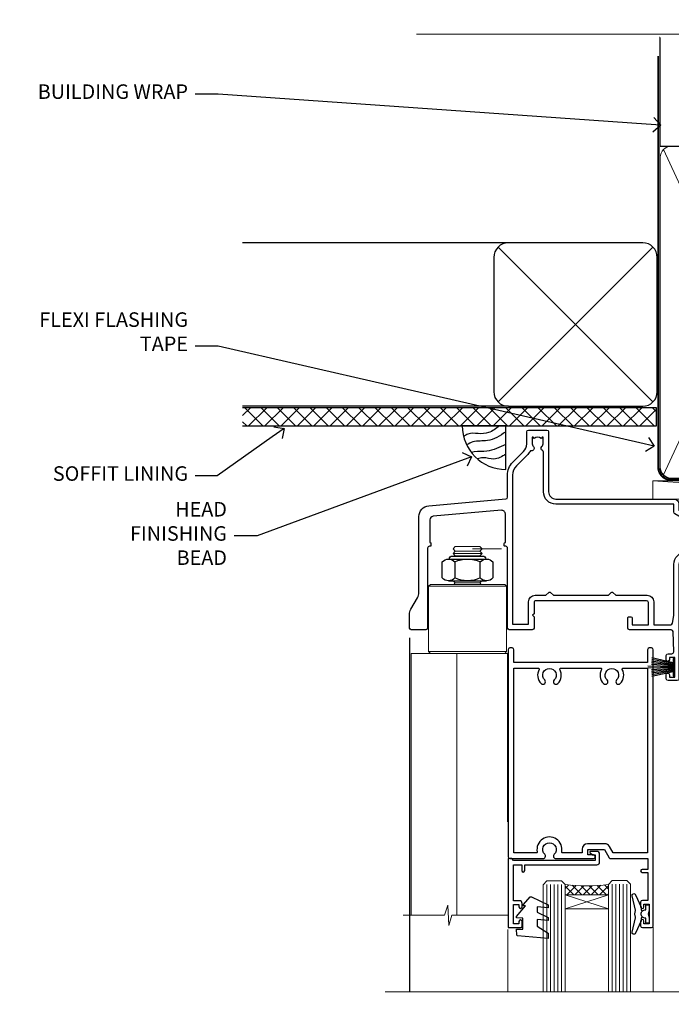
# Model space of a CAD drawing. Units: millimetres. Extents: x -33 to 10153, y -976 to 1126.
# Drawn here: x 7204 to 7383, y 855 to 1126 of the extents above; entities that cross this region are included whole.
import ezdxf
from ezdxf import colors
from ezdxf.entities.mleader import LeaderData, LeaderLine
from ezdxf.math import Vec2, Vec3

# ---------------------------------------------------------------- set-up
doc = ezdxf.new("R2010")
doc.units = ezdxf.units.MM
doc.linetypes.add('CENTER', pattern=[2, 1.25, -0.25, 0.25, -0.25])
doc.linetypes.add('Dashed', pattern=[564.4444465637206, 282.2222232818604, -282.2222232818602])
doc.layers.add('Aluminium Systems Ltd Joinery Detail', color=7, linetype='Continuous')
doc.layers.add('Aluminium Systems Ltd Notes', color=7, linetype='Continuous')
doc.styles.get("Standard").update_dxf_attribs({"font": 'arial.ttf'})

# ---------------------------------------------------------------- blocks, each defined once
blk = doc.blocks.new('_Open90')
at = {"color": 0, "linetype": 'ByBlock', "lineweight": -2}
for p, q in [((0, 0), (-1, 0)), ((-0.5, 0.5), (0, 0)), ((0, 0), (-0.5, -0.5))]:
    blk.add_line(p, q, dxfattribs=at)
blk = doc.blocks.new('Nail 75 JH')
at = {"linetype": 'CENTER'}
blk.add_line((0, 2.300118051928621), (0, -78.25849807356508), dxfattribs=at)
for p, q in [((1.5, -4.488319011024487), (-1.5, -4.488319011024458)), ((1.499999999999886, -5.730112436134704), (0.1255879953777708, -5.730112436134732)), ((1.499999999999886, -6.600592455787137), (0.1255879953777708, -6.600592455787137)), ((1.499999999999886, -7.471072475439541), (0.1255879953777708, -7.471072475439541)), ((1.499999999999886, -8.341552495091946), (0.1255879953778276, -8.341552495091946))]:
    blk.add_line(p, q)
blk.add_lwpolyline([(-1.5, -4.488319011024458, -0.2475267649991796), (-2.057234792368547, -0.3562033463117587, -0.331135080274166), (-1.578358480166685, 0), (1.578358480166685, 0, -0.331135080274166), (2.057234792368547, -0.3562033463117587, -0.2475267649991796), (1.499999999999886, -4.488319011024487), (1.5, -73.20877276569331, 0.1245641564323093), (0.2845258915276077, -75.96790802185205), (-0.2515467734666004, -75.96790802185205, 0.1012549879648114), (-1.5, -72.05351818931658)], format="xyb", close=True)
blk = doc.blocks.new('Horizontal Profile Metal CC Residential Liner')
at = {"layer": 'Aluminium Systems Ltd Joinery Detail', "lineweight": 5}
h = blk.add_hatch(dxfattribs=at)
h.set_pattern_fill('HONEY', color=256, scale=0.2211125000000359, angle=360, style=0)
h.set_pattern_definition([(0, (-467.4951966491889, -268.0209684003905), (1.053048281250171, 0.6079775633750983), [0.7020321875001139, -1.404064375000228]), (120, (-467.4951966491889, -268.0209684003905), (-1.053048155438884, 0.6079777812866397), [0.7020321875001022, -1.404064375000204]), (59.99999999999994, (-467.4951966491889, -268.0209684003905), (1.258112869470804e-07, 1.215955344661738), [-1.404064375000228, 0.7020321875001139])])
edge = h.paths.add_edge_path()
edge.add_arc((52.83475623939216, 2.930632996623899), 2.5, 180.0000000000001, 360.00000000000006, ccw=False)
edge.add_arc((52.83475623939216, 2.930632996623899), 2.5, 0, 180.0000000000001, ccw=False)
h = blk.add_hatch(dxfattribs=at)
h.set_pattern_fill('NET', color=256, scale=0.4422249999999999, angle=225, style=0)
h.set_pattern_definition([(315, (-1834.954448102441, 4373.742029692468), (-0.9928234407849511, -0.9928234407849515), []), (225, (-1834.954448102441, 4373.742029692468), (-0.9928234407849515, 0.9928234407849511), [])])
edge = h.paths.add_edge_path()
edge.add_line((64.43456022031725, 5.493939559482897), (53.69162340054046, 5.500494018389873))
edge.add_arc((52.85522487365483, 3.035632060506032), 2.602903564714436, 283.05461229937526, 431.25644836746125, ccw=False)
edge.add_line((53.4431679159095, 0.5), (64.47917578509782, 0.5))
edge.add_arc((66.38332191296078, 3.014180606625814), 3.153866927914105, 128.1626499734255, 232.8610770962096, ccw=False)
h = blk.add_hatch(dxfattribs=at)
h.set_pattern_fill('WOOD-3', color=256, scale=97.5, angle=30, style=0, pattern_type=2)
h.set_pattern_definition([(4.763599999999841, (490.7248856092245, -7171.838047056802), (-330.0000283895876, -29.9997459798375), [3.612479999999951, -357.6353699999959]), (348.6901, (494.3248856092239, -7171.538047056801), (120.0000225669286, -29.9999289648483), [4.58912999999999, -148.3814699999997]), (314.9999999999999, (498.8248856092239, -7172.438047056798), (-3.306523113702664e-14, -30.00000928346856), [3.39411, -39.03228]), (313.1523999999999, (501.2248856092245, -7174.838047056802), (420.0000850164654, -449.9999261252569), [6.579509999999999, -651.37185]), (347.0054000000001, (505.7248856092245, -7179.638047056803), (-270.0000230324819, 59.99992732735074), [4.002509999999999, -396.2474099999998]), (360, (509.624885609225, -7180.538047056801), (29.99999999999997, -30.00000000000003), [7.5, -22.5]), (9.462299999999765, (517.124885609225, -7180.538047056801), (-150.0000232108592, -29.99994417607295), [3.649649999999993, -178.8332099999998]), (5.710599999999713, (490.7248856092245, -7179.938047056798), (-269.9999827048756, -30.00003943998845), [3.014969999999958, -298.4813099999965]), (360, (493.7248856092245, -7179.638047056803), (29.99999999999997, -30.00000000000003), [4.5, -25.5]), (331.6992, (498.2248856092245, -7179.638047056803), (329.9998535928922, -180.0002662262795), [4.429439999999992, -438.5152499999991]), (307.8749999999999, (502.124885609225, -7181.7380470568), (-120.0000559467582, 149.9999729816166), [6.841049999999986, -335.2115699999996]), (320.7106, (506.3248856092239, -7187.138047056803), (180.0000191874755, -149.9999889572949), [4.263809999999983, -422.1163199999984]), (353.6597999999999, (509.624885609225, -7189.838047056802), (239.9999820781927, -30.00004736879107), [5.43324, -266.22831]), (11.88869999999988, (515.0248856092228, -7190.438047056798), (-419.9999190314803, -90.00031605746501), [5.82494999999993, -576.669689999991]), (6.709799999999706, (490.7248856092245, -7189.2380470568), (270.0000299325391, 29.99981643732056), [5.135159999999994, -508.3820999999996]), (356.6335, (495.8248856092239, -7188.638047056803), (479.999979659061, -30.00032890063538), [5.10881999999993, -505.7727899999929]), (326.3098999999999, (500.9248856092234, -7188.938047056798), (-59.99998673313475, 30.00004003521583), [5.408339999999997, -102.75822]), (312.5103999999999, (505.4248856092234, -7191.938047056798), (299.9997215504041, -330.0002602161362), [4.883640000000001, -483.48096]), (345.0686, (508.7248856092245, -7195.538047056801), (330.0000160477658, -89.99990861934462), [4.657259999999938, -461.0679899999938]), (360, (513.2248856092244, -7196.7380470568), (29.99999999999997, -30.00000000000003), [3.6, -26.4]), (12.99459999999981, (516.8248856092239, -7196.7380470568), (270.0000230324819, 59.99992732735004), [4.002509999999988, -396.2474099999986]), (360, (500.0248856092228, -7166.7380470568), (29.99999999999997, -30.00000000000003), [0, -30]), (136.8475999999999, (504.2248856092245, -7171.2380470568), (449.9999261252561, -420.0000850164664), [6.579509999999987, -651.3718499999991]), (153.4348999999999, (499.4248856092234, -7196.7380470568), (-29.99997473822719, 30.00003928189145), [2.683289999999973, -64.39874999999914]), (171.8698999999998, (497.0248856092228, -7195.538047056801), (-179.9999932938336, 29.99998067446644), [4.242629999999988, -207.8893799999995]), (203.1985999999998, (492.8248856092239, -7194.938047056798), (-149.9999919200123, -60.00003975794547), [2.284739999999974, -226.1884499999973]), (333.4349, (504.2248856092245, -7171.2380470568), (29.9999747382272, -30.00003928189145), [3.354089999999999, -63.72794999999999]), (353.2901999999999, (507.2248856092245, -7172.7380470568), (-270.0000299325392, 29.99981643732125), [5.135160000000001, -508.3821000000002]), (10.12469999999981, (512.3248856092239, -7173.338047056802), (509.9999636894718, 90.00025765850859), [8.532869999999988, -844.7548799999987]), (10.30479999999971, (490.7248856092245, -7168.538047056801), (180.0000288254371, 29.99984626607953), [3.354089999999962, -332.0560799999968]), (344.4759, (494.0248856092228, -7167.938047056798), (-330.0000307388759, 89.99993332816857), [5.604449999999995, -554.8417799999994]), (317.1211, (499.4248856092234, -7169.438047056798), (-390.0000237882238, 359.9999925974296), [5.731499999999948, -567.4176899999934]), (325.3047999999999, (503.624885609225, -7173.338047056802), (299.9998277696255, -210.000258287834), [4.743419999999994, -469.5982199999992]), (350.5377, (507.5248856092228, -7176.038047056801), (150.0000232108592, -29.99994417607323), [5.474489999999999, -177.0084]), (6.581899999999838, (512.9248856092233, -7176.938047056798), (-510.0000431378999, -59.99960101098861), [7.851749999999991, -777.3233999999989]), (8.130099999999889, (490.7248856092245, -7176.038047056801), (-179.9999932938336, -29.99998067446629), [4.242629999999994, -207.8893799999996]), (348.6901, (494.9248856092234, -7175.438047056798), (120.0000225669286, -29.9999289648483), [4.58912999999999, -148.3814699999997]), (317.4895999999999, (499.4248856092234, -7176.338047056802), (-330.0002602161357, 299.9997215504046), [4.88364, -483.4809599999999]), (314.9999999999999, (503.0248856092228, -7179.638047056803), (-3.306523113702664e-14, -30.00000928346856), [5.51544, -36.91098]), (342.646, (506.9248856092234, -7183.538047056801), (-390.0000605729049, 119.999835067774), [5.028929999999935, -497.8627199999934]), (3.366499999999665, (511.7248856092245, -7185.038047056801), (-479.999979659061, -30.00032890063396), [5.108819999999988, -505.7727899999987]), (17.10269999999988, (516.8248856092239, -7184.7380470568), (300.0000519287099, 89.99986480290859), [4.080449999999997, -403.9636799999997]), (8.746199999999785, (490.7248856092245, -7183.538047056801), (209.9999800906905, 30.00012591172568), [3.945869999999959, -390.6425099999947]), (345.0686, (494.624885609225, -7182.938047056798), (330.0000160477658, -89.99990861934462), [4.657259999999938, -461.0679899999938]), (327.9946, (499.124885609225, -7184.138047056803), (-149.9999683436264, 90.000033161331), [5.66039999999999, -277.3590599999995]), (310.1009, (503.9248856092234, -7187.138047056803), (-329.9999417935546, 390.0000578863894), [7.451849999999999, -737.7326999999999]), (344.0546, (508.7248856092245, -7192.838047056802), (-120.0000037995646, 29.99999667889151), [4.368060000000001, -214.03524]), (6.008999999999807, (512.9248856092233, -7194.038047056801), (299.9999925271812, 29.99997952445504), [5.731499999999953, -567.4176899999941]), (23.19859999999978, (518.624885609225, -7193.438047056798), (149.9999919200123, 60.00003975794549), [2.284739999999997, -226.1884499999996]), (9.462299999999765, (490.7248856092245, -7192.538047056801), (-150.0000232108592, -29.99994417607295), [3.649649999999993, -178.8332099999998]), (349.9919999999998, (494.3248856092239, -7191.938047056798), (329.9999866372434, -60.00010416469986), [5.178809999999979, -512.7014999999974]), (322.5946, (499.4248856092234, -7192.838047056802), (389.9997739494009, -300.000298578452), [6.42026999999999, -635.6077499999994]), (330.9453999999999, (504.5248856092228, -7166.7380470568), (210.0000115370904, -120.0000008159787), [3.08868, -305.78022]), (349.2156999999999, (507.2248856092245, -7168.2380470568), (-479.999985110828, 90.00001649037998), [6.41327999999999, -634.9134899999992]), (7.124999999999709, (513.5248856092228, -7169.438047056798), (-210.0000113953586, -29.99994845681877), [7.256039999999998, -234.6117])])
h.paths.add_polyline_path([(88.78572596992964, -18.01406915317239), (86.90638799909195, -19.78105676352425), (-5.029906140989112, -19.78105676352425), (-5.029664308466579, -0.700006898618085), (66.14244846488779, -0.700006898618085), (67.53004492248348, -7.55419871254162), (78.41100974732237, -7.573135174357958), (78.41100974732237, -0.700006898618085), (88.34838450015215, -0.700006898618085), (88.78572596992782, -1.116400338118183)])
blk.add_line((-4.831485224732887, -0.9632989927522431), (-4.831485224732887, -0.700006898618085))
blk.add_line((-24.29562078165532, 5.500494018389873), (49.63578624790011, 0.5), dxfattribs=at)
for points in [[(-24.29562078165532, 5.500494018389873), (49.63578624789193, 5.500494018389873), (49.63578624790011, 0.5), (-24.29562078165941, 0.5)], [(88.34838450015215, -0.700006898618085), (78.41100974732237, -0.700006898618085), (78.41100974732237, -7.573135174357958), (67.53383221484657, -7.573135174357958), (66.14244846488779, -0.700006898618085), (-5.029664308466579, -0.700006898618085), (-5.029906140989112, -19.78105676352425), (86.90638799909195, -19.78105676352425), (88.78572596992964, -18.01406915317239), (88.78572596992782, -1.116400338118183)]]:
    blk.add_lwpolyline(points, close=True, dxfattribs=at)
blk.add_lwpolyline([(53.41781729646277, 5.505638252505378), (64.43456022031725, 5.493939559482897, 0.4915106188759529), (64.4791757850978, 0.5), (53.4431679159095, 0.5, 0.8101017670941715)], format="xyb", close=True, dxfattribs=at)
at = {"layer": 'Aluminium Systems Ltd Joinery Detail', "lineweight": 5, "ltscale": 0.12}
blk.add_circle((52.83475623939216, 2.930632996623899), 2.5, dxfattribs=at)
at = {"layer": 'Aluminium Systems Ltd Joinery Detail', "xscale": -0.9999999999999998, "rotation": 173.2316767257846}
blk.add_blockref('Nail 75 JH', (19.60949021122133, -19.78999985967312), dxfattribs=at)
at = {"layer": 'Aluminium Systems Ltd Joinery Detail', "rotation": 186.7683232742154}
blk.add_blockref('Nail 75 JH', (45.22406086988121, -19.78999985967312), dxfattribs=at)
blk = doc.blocks.new('Soffit Bead')
blk.add_lwpolyline([(0, -12), (0, 0), (-12, 0)])
blk.add_arc((0, 0), 12, 180, 270)
for points in [[(-1.752698155406733, 0), (-4.78175930300813, -1.867685612462083), (-7.585037737533639, -2.147847434211144), (-10.43144267686557, -2.255602179229754), (-11.62420584279062, -2.979570191222592)], [(0, -1.652435061540018), (-5.062087062184901, -4.065879061410669), (-9.094494902331007, -4.432244850941061), (-10.78713414310914, -5.257160543347709)], [(0, -5.124270169751981), (-5.234596452447477, -6.975253312190034), (-8.727912448022835, -7.14766081833659), (-9.478141574732035, -7.359676099484204), (-9.482641030421746, -7.363169878957706)], [(0, -7.807371565577341), (-3.297747559812706, -9.160306996407598), (-6.295307219849292, -8.773753832134389), (-7.847452039123027, -9.078408257708361)]]:
    blk.add_spline(points, degree=3)
blk = doc.blocks.new('90mm Framing Head CC')
at = {"layer": 'Aluminium Systems Ltd Joinery Detail'}
h = blk.add_hatch(dxfattribs=at)
h.set_pattern_fill('AR-SAND', color=0, scale=0.15)
h.set_pattern_definition([(37.50000000000001, (61.66049999999956, 88.74500000000046), (-0.2400046943976069, 7.341198559940135), [0, -5.791200000000001, 0, -6.476999999999999, 0, -6.191249999999999]), (7.499999999999991, (61.66049999999956, 88.74500000000046), (6.74284924707004, 10.75237650852531), [0, -3.124199999999989, 0, -5.219699999999978, 0, -2.000249999999989]), (327.5, (56.97419999999948, 88.74500000000046), (11.86488555362187, 0.02155777017818536), [0, -1.905, 0, -6.858, 0, -8.9535]), (317.5, (56.97419999999948, 88.74500000000046), (11.45334678708446, 3.343939848858243), [0, -0.9524999999999999, 0, -4.495799999999999, 0, -5.1435])])
h.paths.add_polyline_path([(180.6136284965058, 88.77083214757897), (171.1136391138482, 88.77083214757897), (171.1136391138488, -47.32775725855242), (180.6136284965063, -47.32775725855242)])
at = {"layer": 'Aluminium Systems Ltd Joinery Detail', "color": 0, "linetype": 'Dashed'}
blk.add_line((79.90702482397342, 57.89869373908152), (79.9070248239733, 87.85823313036201), dxfattribs=at)
at = {"layer": 'Aluminium Systems Ltd Joinery Detail', "color": 0}
for p, q in [((168.8134264280377, 57.89869373908152), (168.8134264280376, 88.77083214757897)), ((79.90872482396975, 57.89869373908152), (168.8134264280374, 57.89869373908152))]:
    blk.add_line(p, q, dxfattribs=at)
at = {"layer": 'Aluminium Systems Ltd Joinery Detail', "color": 0, "lineweight": 5}
for p, q in [((80.79699455334861, -32.57602347560749), (122.244289406273, 57.10360253296733)), ((80.79699455334861, 57.00872400970513), (122.3435558966332, -32.5760234756093)), ((124.1251953553808, -32.57602347560749), (167.9234566986624, 57.00872400970741)), ((124.156780866489, 56.83465201547335), (167.9234566986624, -32.57602347560749))]:
    blk.add_line(p, q, dxfattribs=at)
at = {"layer": 'Aluminium Systems Ltd Joinery Detail', "color": 0, "linetype": 'Continuous', "lineweight": 5, "ltscale": 0.12}
blk.add_lwpolyline([(182.9879480272294, 88.77083214757897), (90.07936763175945, 88.77083214757897), (89.17565722327396, 85.33692842854236), (87.90906395990584, 92.75495333630408), (86.87170076539456, 88.77083214757897), (12.7762905931898, 88.77083214757897)], dxfattribs=at)
at = {"layer": 'Aluminium Systems Ltd Joinery Detail', "color": 0, "linetype": 'Dashed', "lineweight": 5, "ltscale": 0.01, "const_width": 0.25, "elevation": 0.25}
blk.add_lwpolyline([(79.76741611105064, 88.09570524321919), (79.76838801660631, -30.42770456154437, 0.4175702237706115), (82.91930208207407, -33.61188268707599), (165.3356062361571, -33.6039375219865, 0.8591327104487766), (165.4728671864981, -33.94403179512517, 0.00905533045714731)], format="xyb", dxfattribs=at)
at = {"layer": 'Aluminium Systems Ltd Joinery Detail', "color": 0, "lineweight": 5, "elevation": 1.000000000000014}
blk.add_lwpolyline([(171.1136391138482, 88.77083214757897), (171.1136391138488, -47.32775725855242), (180.6136284965063, -47.32775725855242), (180.6136284965058, 88.77083214757897)], dxfattribs=at)
at = {"layer": 'Aluminium Systems Ltd Joinery Detail', "color": 0, "linetype": 'CENTER', "lineweight": 5, "ltscale": 3, "const_width": 0.5, "elevation": 0.5}
blk.add_lwpolyline([(79.36830193081079, 82.75883188046976), (79.36883064616336, -30.42744648484802, 0.4209157528546889), (82.93271877258235, -33.99656746675862), (165.7748797079018, -33.99656746675862)], format="xyb", dxfattribs=at)
at = {"layer": 'Aluminium Systems Ltd Joinery Detail', "color": 0, "lineweight": 5}
blk.add_lwpolyline([(79.90702482397336, -28.31915385572245), (79.90702482397336, 54.86014701894567, -0.4142135623730941), (82.9455715441083, 57.89869373908152), (120.1949789058728, 57.89869373908152, -0.4142135623730958), (123.2335256260087, 54.86014701894567), (123.2335256260087, -28.31915385572245), (123.2335256260082, -30.42744648484802, -0.4142135623730958), (120.1949789058728, -33.46599320498387), (82.9455715441083, -33.46599320498387, -0.4142135623730941), (79.9070248239729, -30.42744648484802)], format="xyb", close=True, dxfattribs=at)
for points in [[(168.8134264280378, -28.5274391957231), (168.8134264280377, 54.86014701894703, 0.4142135623732923), (165.774879707902, 57.89869373908152), (126.2737723461404, 57.89869373908152, 0.3681854241386793), (123.2352256260055, 54.65186167894592), (123.2352256260055, -28.5274391957231)], [(168.8134264280378, 52.7518543898201), (168.8134264280378, -30.42744648484802, -0.4142135623730958), (165.7748797079024, -33.46599320498387), (126.2737723461409, -33.46599320498387, -0.4142135623730941), (123.2352256260055, -30.42744648484802), (123.2352256260055, 52.75185438982101)]]:
    blk.add_lwpolyline(points, format="xyb", dxfattribs=at)
blk = doc.blocks.new('NZ212')
at = {"color": 8}
for p, q in [((-3.500000000000561, 5.193747284970243), (-3.500000000000504, 0.8062527150308938)), ((3.499999999999496, 0.8062527150308938), (3.499999999999439, 5.193747284970243))]:
    blk.add_line(p, q, dxfattribs=at)
blk.add_lwpolyline([(3.499999999999325, 0.806252715030837, -0.2303579185802505), (-3.500000000000391, 0.8062527150308938, -0.4607158371604556), (-7.000000000000504, 0.8062527150299843), (-7.000000000000448, 5.193747284970527, -0.4607158371605248), (-3.500000000000391, 5.1937472849703, -0.2303579185802505), (3.499999999999496, 5.1937472849703, -0.460715837160475), (6.999999999999432, 5.193747284970243), (6.999999999999488, 0.8062527150307233, -0.4607158371604521)], format="xyb", close=True, dxfattribs=at)
for points in [[(-5.249999999999993, 6.000000000001137), (5.25, 6.000000000001137)], [(-5.249999999999993, 0), (5.25, 0)]]:
    blk.add_lwpolyline(points, dxfattribs=at)
blk.add_lwpolyline([(-4.999999999999993, 6.000000000001137, -0.4142135623730951), (-4.199999999999982, 6.800000000001091), (4.199999999999989, 6.800000000001091, -0.414213562373095), (5, 6.00000000000108)], format="xyb", dxfattribs=at)
blk = doc.blocks.new('C438-20694')
blk.add_lwpolyline([(25.21254076055509, 0.7499998121184035, -0.414213562373095), (24.46254076055509, -1.87881596502848e-07), (22.71253547302938, -1.87881596502848e-07, -0.6681786379192989), (22.57111411679187, 0.3414211683557369), (23.22969276055453, 0.9999998121184035), (24.01255076055502, 0.9999998121184035), (24.01255076055502, 2.499999812118403), (1.500000593779706, 2.499999812118403), (1.000000593779706, 1.999999812118403), (0.2000005937796949, 1.999999812118403, -0.414213562373095), (5.937797062927075e-07, 2.199999812118392), (5.937797062927075e-07, 20.79999981211841, -0.414213562373095), (0.2000005937796949, 20.9999998121184), (3.399990593779595, 20.9999998121184, -0.414213562373095), (3.899990593779595, 20.4999998121184), (3.899990593779595, 19.35001781211849, -0.9999999999999999), (2.999960593779807, 19.35001781211849), (2.999960593779807, 19.9999998121184), (1.500000593779706, 19.9999998121184), (1.500000593779706, 14.59999981211831), (2.999960593779807, 14.59999981211831), (2.999960593779807, 15.24997681211835, -0.9999999999999999), (3.899990593779595, 15.24997681211835), (3.899990593779595, 14.34999981211831, -0.414213562373095), (3.149990593779595, 13.59999981211831), (1.500000593779706, 13.59999981211831), (1.500000593779706, 3.699999812118222), (3.800010593780545, 3.699999812118222), (3.800010593780545, 5.299999812118131, -0.9999999999999999), (4.600010593779817, 5.299999812118131), (4.600010593779817, 3.699999812118222), (24.46254076055509, 3.699999812118222, -0.414213562373095), (25.21254076055509, 2.949999812118222)], format="xyb", close=True)
blk = doc.blocks.new('DY470')
blk.add_lwpolyline([(5.750000019156957, 8.125391938145093), (8.75000001915696, 9.999999993873065), (8.75000001915696, 11.49999999387307), (0.3278039490302049, 10.7631533157444, 0.3639702342661999), (0.1459961579613847, 10.58134552467558), (1.915696401511013e-08, 8.912602022139758), (1.750000019156953, 8.912602022139755), (1.750000019156964, 5.912602022139762), (1.915696756782381e-08, 5.759496860969403), (1.915696756782381e-08, 5.459496860969391), (2.488722105443436, 2.493553373668941), (1.950000019156963, 2.446421298327838), (1.950000019156963, 2.146421298327837), (3.751061344076014, -6.12693185075841e-09), (4.154563361906835, -6.12693185075841e-09), (8.75000001915696, 2.241344210304117), (8.750000019156946, 3.041344210304118), (5.75000001915696, 2.778878219726348), (5.75000001915695, 4.261824901123624), (8.750000019156946, 5.725022666821207), (8.750000019156946, 6.525022666821215), (5.75000001915696, 6.262556676243449)], format="xyb", close=True)
blk = doc.blocks.new('C471-20683')
at = {"flags": 128}
for points in [[(38.50000000024079, 57.99999991084985), (38.50000000024124, 60.99999991084985), (36.90000000020677, 60.99999991084985, -0.9999999999999999), (36.90000000020677, 61.79999991085094), (38.50000000024079, 61.79999991084912), (38.50000000024033, 69.49999991084985), (37.00000000020805, 69.49999991084985, -0.4142135623724957), (36.50000000020805, 69.99999991084803), (36.50000000020623, 71.29999991085094, -0.9999999999999999), (37.40000000020677, 71.29999991085094), (37.40000000020677, 70.49999991084985), (38.90000000020677, 70.49999991084985), (38.90000000020677, 75.99999991084985), (37.40000000020677, 75.99999991084985), (37.40000000020586, 75.19999991085058, -0.9999999999999999), (36.50000000020714, 75.19999991085058), (36.50000000024033, 76.49999991084985, -0.414213562373095), (37.00000000024033, 76.99999991084985), (39.50000000024079, 76.99999991084985, -0.414213562373095), (40.00000000024079, 76.49999991084985), (40.00000000024079, 0.4999999108498514, -0.414213562373095), (39.50000000024079, -8.915014859667281e-08), (38.90000000024042, -8.915014859667281e-08, -0.414213562373095), (38.40000000024042, 0.4999999108498514), (38.40000000024042, 3.999999910849851), (1.600000000240698, 3.999999910849624), (1.600000000240698, 0.499999910849624, -0.414213562373095), (1.100000000240698, -8.915037597034825e-08), (0.5000000002407887, -8.915037597034825e-08, -0.414213562373095), (2.407887222943828e-10, 0.499999910849624), (2.407887222943828e-10, 57.49999991084985, -0.414213562373095), (0.5000000002407887, 57.99999991084985), (9.604407955129545, 57.99999991085008, -0.6690645461982968), (10.09505984306384, 56.8113469992239, 2.4225992824174), (12.70494015741781, 56.81134699922413, -0.6690645461983258), (13.19559204535176, 57.99999991085011), (23.50000000024079, 57.99999991084985, -0.9999999999999999), (23.50000000024079, 56.99999991084991), (22.00000000024079, 56.99999991085008), (22.00000000024079, 55.49999991085008), (26.55662432726672, 55.49999991085008), (27.85566243294329, 57.74999991085031, -0.2679491924311882), (28.28867513483533, 57.99999991085031)], [(38.40000000024042, 5.59999991084976), (38.40000000024042, 56.39999991084971), (28.92376043094441, 56.39999991085017), (27.91339745986193, 54.64999991085014, -0.2679491924311272), (26.61435935418535, 53.89999991085017), (21.90000000024042, 53.89999991085017, -0.414213562373095), (20.40000000024042, 55.39999991085017), (20.40000000024042, 56.39999991084994), (14.98224789786013, 56.39999991084966, 0.4719332409101741), (14.78596034182578, 56.16164374646638, -1.214321321226918), (8.01403965865461, 56.16164374646655, 0.4719332409099701), (7.817752102621171, 56.39999991084971), (1.600000000240698, 56.39999991084971), (1.600000000240698, 5.599999910849533), (8.397917389780787, 5.599999910849533, 0.5745711542946811), (8.57195116430296, 5.898550635488903, -0.3376103493479403), (9.105882353182096, 9.802069462678105, -0.9999999999999999), (10.09411764729953, 8.810408732659653, 2.420132881565951), (12.70588235318235, 8.810408732659567, -0.9999999999999999), (13.69411764729949, 9.802069462677593, -0.3376103493483284), (14.22804883617562, 5.898550635485037, 0.5745711542949179), (14.40208261069006, 5.599999910849363), (25.59791738978106, 5.59999991084976, 0.5745711542938665), (25.77195116429994, 5.898550635487254, -0.3376103493479106), (26.30588235318186, 9.80206946267748, -0.9999999999998391), (27.29411764729906, 8.810408732659937, 2.420132881565951), (29.90588235318216, 8.810408732659397, -0.9999999999998793), (30.89411764729959, 9.80206946267748, -0.3376103493482747), (31.42804883617566, 5.898550635485037, 0.5745711542953365), (31.60208261069079, 5.599999910849675)]]:
    blk.add_lwpolyline(points, format="xyb", close=True, dxfattribs=at)
blk = doc.blocks.new('DY221-Comp')
at = {"color": 1}
blk.add_lwpolyline([(-1.819871826605322, -0.8847475032971488), (-2.101763809020667, -0.9602802323379365, 0.3394542588633712), (-2.25, -1.153465397595937), (-2.25, -1.800000000000182, -0.1052493344124674), (-2.26733763571383, -1.881452198701481), (-3.793344089284346, -5.303630496754522, -0.9133919180647162), (-4.73584436496958, -4.981867646145474), (-3.771331644650672, -1.015104479071852, 0.1257362244887155), (-3.772484225380595, -0.9160877285103197), (-4.004079121606992, -0.05176380945886194, -0.1316524975874038), (-4.004079121606992, 0.05176380858210905), (-3.772484225380595, 0.9160877285103197, 0.1257362244887155), (-3.771331644650672, 1.015104479071852), (-4.73584436496958, 4.981867646145474, -0.913391918064716), (-3.793344089284346, 5.303630496754522), (-2.26733763571383, 1.881452198701481, -0.1052493344124674), (-2.25, 1.800000000000182), (-2.25, 1.153465397595937, 0.3394542588633712), (-2.101763809020667, 0.9602802323379365), (-1.819871826605322, 0.8847475032971488)], format="xyb", dxfattribs=at)
blk.add_lwpolyline([(0, 1.125), (-0.3014428414849135, 0), (0, -1.125), (0, -2.5), (-1, -2.5), (-1, -1.11803398874963, -0.447213595499958), (-2.25, 0, -0.4472135954999584), (-1, 1.11803398874963), (-1, 2.5), (0, 2.5)], format="xyb", close=True, dxfattribs=at)
blk = doc.blocks.new('F115-21144')
for points in [[(2.600000563619687, 45.18023593723023, -0.3888787318525004), (5.33853333537445, 48.16882003150567), (26.54357787137405, 50.02402103798033, 0.3888787318528238), (27, 50.52211838702618), (27.00000000000023, 56.58629112931293, -0.1989123673798796), (28.4644660940703, 60.12182503524865), (31.42132076357484, 63.07867970474785, 0.1989123673799498), (32.30000042001666, 65.2000000483099), (32.30000042001666, 68.50000004830963, -0.414213562373095), (32.80000042001666, 69.00000004830963), (37.80000042618848, 69.00000004830952, -0.414213562373095), (38.30000042618848, 68.50000004830952), (38.30000042618848, 52.00000000001773, 0.4142135623732282), (40.30000042618848, 50.00000000001773), (72.7998162715503, 50.00000000002955, -0.4142520006193031), (74.19999999998618, 48.60000001208572), (74.19999999998618, 46.90829038895026), (77.5485571793979, 44.97500000002128), (80.53280016682766, 44.97500000002059, 0.2151364099821136), (81.28251176066078, 45.31323529404767, -0.4177955218267075), (82.27692037817542, 45.36910112351273, 0.1859457451057946), (83.30000040001869, 44.97500000002696), (84.82500040002014, 44.97500000002309), (84.82500040002014, 45.22037306246875), (84.46821817577256, 45.51974889524444, 0.3639702342661503), (84.46821817577256, 47.48025110478829), (84.82500040002014, 47.77962693756307), (84.82500040002014, 48.02500000002237), (83.30000040001869, 48.02500000000827, 0.1859457451657248), (82.27692037790257, 47.63089887629268, -0.3996395437348554), (81.31233512911604, 47.65502525299501), (79.99162445080583, 48.97573593130448, -0.668178637919638), (80.41588851951747, 50.00000000001705), (87.80000040412233, 50.00000000001636), (88.20000040412197, 49.60000000001673), (94.4000004041227, 49.60000000001673), (94.80000040412233, 50.00000000001636), (97.20000040412197, 50.00000000001636, -0.9999999999999999), (97.20000040412197, 48.80000000001564), (86.30000039952301, 48.80000000001564), (86.30000040928917, 29.40000000007239), (89.3000004095411, 29.40000000003896, -0.9999999999999999), (89.3000004095411, 28.40000000003851), (85.50000040961277, 28.40000000003851, -0.4142135622174472), (85.10000040961313, 28.79999999982555), (85.10000040790874, 32.00000000108047, 0.4142135622172599), (83.10000040790874, 34.00000000001636), (76.20000000000618, 34.00000000001636, 0.4142135623730284), (74.20000000000528, 32.00000000001727), (74.19999999999891, 0.4999999999999929, -0.414213562373095), (73.69999999999891, -7.105427357601002e-15), (71.19999999499942, -7.105427357601002e-15, -0.414213562373095), (70.69999999999891, 0.499999994999591), (70.69999999999891, 1.64999998349969, -0.9999999999999999), (71.59999998999956, 1.64999998349969), (71.59999998999956, 0.9999999895005587), (73.09999997500017, 0.9999999895005587), (73.09999997500017, 6.399964000653192), (71.6000040125, 6.399964000653192), (71.6000040125, 5.749964006652242, -0.9999999999999999), (70.70000402250025, 5.749964006652242), (70.70000402250025, 6.89996399015228, -0.4142135623729619), (71.20000402250025, 7.399963990152052), (72.28462273782134, 7.399963990151939, 0.4231146226015619), (72.78439332067478, 7.915108775233186), (72.61469277260949, 13.51514478509784, 0.4053681750128138), (72.11492218975764, 14.0000000000167), (60.6000000000613, 14.00000000001636, -0.414213562373095), (60.1000000000613, 14.50000000001636), (60.10000000006221, 17.2999999993683, -0.4142135623777567), (60.40000000006694, 17.59999999936883), (61.00000000006366, 17.59999999935723, -0.4142135623674065), (61.30000000005839, 17.29999999935739), (61.30000000005839, 15.40000000002782), (65.80000012939763, 15.400000000026), (65.80000012939672, 21.50000000001636, 0.414213562373095), (65.30000012939672, 22.00000000001636), (34.60000000000218, 22.00000000001636, 0.4142135623726511), (34.30000000000291, 21.70000000001708), (34.30000000000291, 18.40000000002236), (33.90000000001237, 18.00000000001636), (34.30000000000291, 17.60000000001126), (34.30000000000291, 14.50000000001636, -0.414213562373095), (33.80000000000291, 14.00000000001636), (27.5, 14.00000000001636, -0.414213562373095), (27, 14.50000000001636), (27, 36.50002660867448, 0.4142135946781166), (26.49999994485188, 37.00002660867448), (26.29999946946737, 37.00002657558615, -0.4142136108298284), (26.09999943637922, 37.20002657558597), (26.09999943637922, 37.80002657926251, -0.4142135085317271), (26.29999939961453, 38.00002657926347), (26.39999943638031, 38.00002659764504), (26.39999943638259, 45.90869153889297, 0.4400105308920769), (25.31284369363448, 46.90488623698359), (6.51284482086885, 45.26009946130522, 0.3888787318530285), (5.600000563617868, 44.2639047632137), (5.600000563619687, 38.00002659764504), (5.700000600385465, 38.00002657926347, -0.4142135085317271), (5.900000563620779, 37.80002657926251), (5.900000563620779, 37.20002657558597, -0.4142136108298284), (5.700000530532634, 37.00002657558615), (5.500000055148121, 37.00002660867448, 0.4142135946781166), (5, 36.50002660867448), (5, 14.50000000001636, -0.414213562373095), (4.5, 14.00000000001636), (0.5, 14.00000000001636, -0.414213562373095), (0, 14.50000000001636), (0, 18.19615242272265, -0.1316524975874148), (0.401923788647764, 19.69615242272356), (2.198076774970104, 22.80718065320251, 0.1316524975872606), (2.600000563616049, 24.30718065320166)], [(77.17342830999405, 43.57500000002164), (73.09999999998672, 45.92679493132857, -0.2679491924305064), (72.79999999998745, 46.44641017359867), (72.79999999998654, 48.60000001252774), (40.30000042400024, 48.60000000931165, -0.4142135624017119), (36.90000042366319, 52.00000000930697), (36.90000042364863, 62.94077307185454, 0.2807125383418244), (36.62916708871853, 63.38516326032481, -0.4923580453266859), (36.43089929657071, 64.47692002644112, 0.1859457451055209), (36.82500042005358, 65.50000004827325), (36.82500042005722, 67.0250000482738), (36.57962735761157, 67.0250000482738), (36.2802515248195, 66.66821782400666, 0.3639702342729259), (34.31974931526383, 66.66821782400666), (34.02037348247177, 67.0250000482738), (33.77500042002612, 67.0250000482738), (33.77500042002976, 65.50000004827268, 0.1859457451053798), (34.16910154351262, 64.47692002644135, -0.6749092029109888), (33.60204001314924, 63.30895445775365, 0.2916384688985176), (33.13002428686741, 63.05172344342412, -0.0703923570738886), (32.38902114641678, 62.06648110026844), (29.45441558773018, 59.13187554158673, 0.1989123673798872), (28.39999999999964, 56.58629112931293), (28.39999999999964, 15.59999955336467), (32.80000000000655, 15.59999955336444), (32.80000000000291, 21.70000000001572, -0.4142135623731505), (34.60000000000196, 23.50000000001647), (37.57573592667541, 23.50000000001761), (38.38786796564, 24.31213203437333, -0.4142135623731145), (38.81213203435254, 24.31213203437413), (39.62426406409941, 23.50000000001761), (54.775737358475, 23.50000000001761), (55.58786938822277, 24.31213203437414, -0.4142135623732521), (56.01213345693418, 24.31213203437346), (56.824265495899, 23.50000000001761), (65.50000097721204, 23.50000000001773, -0.4142135623730347), (67.30000097721131, 21.70000000001789), (67.30000097721131, 15.40000000002578), (71.97363959613995, 15.40000000002453, 0.3684720233174656), (72.4673599120988, 15.82100474947094), (72.7999991521865, 17.9000000000243), (72.79999915219014, 32.00000000001796, -0.4142135623729972), (76.20000000000618, 35.40000084783104), (83.10000040790874, 35.40000000001634, -0.1047360387930324), (84.47837878478822, 35.10806580532084, 0.5424842428246153), (84.9000004062782, 35.38230690594047), (84.90000040215273, 43.57500000002073)]]:
    blk.add_lwpolyline(points, format="xyb", close=True)
blk = doc.blocks.new('PBF48650-2B')
for p, q in [((-1.250000000000028, 0.5000000000001634), (-2.597665527984248, 6.346691168916394)), ((-1.022727272727309, 0.5000000000001634), (-2.128493964101324, 6.397226468794443)), ((-0.795454545454561, 0.5000000000001634), (-1.657446624792101, 6.437757965357065)), ((-0.5681818181818699, 0.5000000000001634), (-1.184937038905332, 6.468216902703205)), ((-0.3409090909091788, 0.5000000000004192), (-0.71138121578241, 6.488551611591646)), ((-0.113636363636374, 0.5), (-0.2577903688768401, 7.498515529937265)), ((0.113636363636374, 0.5), (0.2577903688768401, 7.498515529937265)), ((0.3409090909091788, 0.5000000000004192), (0.71138121578241, 6.488551611591646)), ((0.5681818181818699, 0.5000000000001634), (1.184937038905332, 6.468216902703205)), ((0.795454545454561, 0.5000000000001634), (1.657446624792101, 6.437757965357065)), ((1.022727272727309, 0.5000000000001634), (2.128493964101324, 6.397226468794443)), ((1.250000000000028, 0.5000000000001634), (2.597665527984248, 6.346691168916394))]:
    blk.add_line(p, q)
blk.add_lwpolyline([(-2.400000000000006, 0), (2.400000000000006, 0), (2.400000000000006, 0.5), (-2.400000000000006, 0.5)], close=True)
blk = doc.blocks.new('SH276B')
blk.add_blockref('PBF48650-2B', (0, 0))
blk = doc.blocks.new('Residential Bifold Door Head')
at = {"layer": 'Aluminium Systems Ltd Joinery Detail', "lineweight": 5}
h = blk.add_hatch(dxfattribs=at)
h.set_pattern_fill('NET', color=256, scale=0.5, angle=-45.00000000000003)
h.set_pattern_definition([(314.9999999999999, (320.2546022664265, -71.77286924083336), (1.122532015133645, 1.122532015133644), []), (44.99999999999994, (320.2546022664265, -71.77286924083336), (-1.122532015133644, 1.122532015133645), [])])
edge = h.paths.add_edge_path()
edge.add_line((-244.3679377923617, 90.37785212735008), (-244.3679377923626, 90.46943419701648))
edge.add_arc((-233.7606791801354, 95.37785212724094), 11.68787841502612, 204.8319352716072, 205.3276199955107)
edge.add_line((-244.325077025991, 90.37785212735008), (-244.3679377923617, 90.37785212735008))
edge = h.paths.add_edge_path()
edge.add_arc((-250.4482382640162, 132.2573651886572), 39.91808034929969, -98.66012635136639, -81.37059348159772, ccw=False)
edge.add_line((-256.4588179727015, 92.79439431292604), (-256.4588179727015, 89.88346262072565))
edge.add_line((-256.4588179727015, 89.88346262072565), (-244.4588179727479, 89.8834626207402))
edge.add_line((-244.458817972747, 89.8834626207402), (-244.4588179727488, 92.79117733946197))
for p, q in [((-279.9390335267416, 184.5338766953221), (-286.689033526738, 184.5338766953221)), ((-273.947383075526, 185.1588700111802), (-281.947383075526, 185.1588700111802)), ((-279.3140335267398, 183.9088766953221), (-287.3140335267398, 183.9088766953221)), ((-279.9390335267435, 183.2838766953221), (-286.6890335267398, 183.2838766953221)), ((-272.5640335267416, 174.8838760661832), (-294.0640335267416, 174.8838760661832)), ((-279.9390335267435, 175.783876695293), (-286.6890335267398, 175.783876695293)), ((-272.5640335267416, 156.8838760661832), (-294.0640335267416, 156.8838760661832)), ((-244.458817972747, 86.01212164557484), (-256.458817972747, 89.8834626207402)), ((-244.458817972747, 89.8834626207402), (-256.458817972747, 86.01212164557484))]:
    blk.add_line(p, q, dxfattribs=at)
at = {"layer": 'Aluminium Systems Ltd Joinery Detail', "linetype": 'Continuous', "lineweight": 5}
for p, q in [((-209.2820605221181, 176.881656709349), (-209.2820605221181, 63.19646969630895)), ((-272.2151550946236, 63.19646969630895), (-272.2151550946236, 80.36557646043121)), ((-232.1855221278092, 63.19646969630895), (-232.1855221278092, 81.06998309224701))]:
    blk.add_line(p, q, dxfattribs=at)
at = {"layer": 'Aluminium Systems Ltd Joinery Detail'}
blk.add_line((-299.3159089737473, 160.6977521097172), (-299.3159089737473, 63.19646969630895), dxfattribs=at)
at = {"layer": 'Aluminium Systems Ltd Joinery Detail', "lineweight": 5, "ltscale": 3}
for p, q in [((-261.4588179727015, 92.79439431292604), (-261.4588179727015, 63.19646969630895)), ((-260.4588179727015, 92.79439431292604), (-260.4588179727015, 63.19646969630895)), ((-259.4588179727015, 92.79439431292604), (-259.4588179727015, 63.19646969630895)), ((-258.4588179727015, 92.79439431292604), (-258.4588179727015, 63.19646969630895)), ((-257.4588179727015, 92.79439431292604), (-257.4588179727015, 63.19646969630895)), ((-243.4631238764504, 92.8838772132379), (-243.4631238764504, 63.19646969630895)), ((-242.4631238764504, 92.8838772132379), (-242.4631238764504, 63.19646969630895)), ((-241.4631238764504, 92.8838772132379), (-241.4631238764504, 63.19646969630895)), ((-240.4631238764504, 92.8838772132379), (-240.4631238764504, 63.19646969630895)), ((-239.4631238764504, 92.8838772132379), (-239.4631238764504, 63.19646969630895))]:
    blk.add_line(p, q, dxfattribs=at)
at = {"layer": 'Aluminium Systems Ltd Joinery Detail', "lineweight": 5}
for points in [[(-286.7890341558777, 183.1838760661824), (-286.6890335267398, 183.2838766953221), (-287.3140335267398, 183.9088766953221), (-286.689033526738, 184.5338766953221), (-287.3140335267398, 185.1588766953294), (-286.6890335267398, 185.7838766953294), (-279.9390335267435, 185.7838766953294), (-279.3140335267416, 185.1588766953294), (-279.9390335267435, 184.5338766953221), (-279.3140335267416, 183.9088766953221), (-279.9390335267435, 183.2838766953221), (-279.8390328976038, 183.1838760661824)], [(-287.2890328976245, 176.3838760661832), (-286.6890335267398, 175.783876695293), (-287.0890341558533, 175.3838760661832)], [(-279.53903289763, 175.3838760661832), (-279.9390335267435, 175.783876695293), (-279.339034155857, 176.3838760661832)], [(-272.3140335267416, 110.0174664054514), (-272.3140335267416, 156.3838760661832), (-298.8140335267416, 156.3838760661832), (-298.8140335267416, 84.30864345592755)], [(-286.3140335267416, 156.3838760661832), (-286.3140335267416, 84.30864345592755)], [(-262.4588179727015, 63.19646969630895), (-262.4588179727015, 92.70093026751539), (-261.4557418881085, 93.79439431292604), (-257.4588796247753, 93.79439431292604), (-256.4588179727015, 92.79439431292604), (-256.4588179727015, 63.19646969630895)], [(-244.4631238764504, 63.19646969630895), (-244.4631238764504, 92.7904131678236), (-243.4600477918574, 93.8838772132379), (-239.4631855285242, 93.8838772132379), (-238.4631238764504, 92.8838772132379), (-238.4631238764504, 63.19646969630895)]]:
    blk.add_lwpolyline(points, dxfattribs=at)
for points in [[(-272.5640335267416, 174.8838760661832), (-273.0640335267416, 175.3838760661832), (-293.5640335267416, 175.3838760661832), (-294.0640335267416, 174.8838760661832), (-294.0640335267416, 156.8838760661832), (-293.5640335267416, 156.3838760661832), (-273.0640335267416, 156.3838760661832), (-272.5640335267416, 156.8838760661832)], [(-244.458817972747, 89.8834626207402), (-256.458817972747, 89.8834626207402), (-256.458817972747, 86.01212164557484), (-244.458817972747, 86.01212164557484)]]:
    blk.add_lwpolyline(points, close=True, dxfattribs=at)
at = {"layer": 'Aluminium Systems Ltd Joinery Detail', "linetype": 'Continuous', "lineweight": 5}
blk.add_lwpolyline([(-272.3121889823587, 84.30864345592755), (-287.6032025089289, 84.30864345592755), (-288.4667078395423, 81.44604884103802), (-288.7167078395423, 87.08447826166713), (-289.6212059095951, 84.30864345592755), (-301.0207284945345, 84.30864345592755)], dxfattribs=at)
at = {"layer": 'Aluminium Systems Ltd Joinery Detail', "linetype": 'Continuous', "lineweight": 5, "ltscale": 0.12}
blk.add_lwpolyline([(-173.598565763172, 63.19646301215971), (-220.6372000066303, 63.19646301215971), (-221.5409104151158, 59.7625592931231), (-222.807503678484, 67.18058420088482), (-223.8448668729952, 63.19646301215971), (-306.0267127528629, 63.19646301215971)], dxfattribs=at)
at = {"layer": 'Aluminium Systems Ltd Joinery Detail', "lineweight": 5}
blk.add_arc((-250.4479409970135, 133.3662347575967), 41.01469101535079, 261.5727076932466, 278.3965724737241, dxfattribs=at)
at = {"color": 0}
blk.add_blockref('F115-21144', (-299.3121656471449, 148.8838405245584), dxfattribs=at)
at = {"rotation": 90}
blk.add_blockref('SH276B', (-226.2121656721447, 152.5838225196352), dxfattribs=at)
at = {"layer": 'Aluminium Systems Ltd Joinery Detail', "lineweight": 5, "extrusion": (0, 0, -1), "xscale": -1, "zscale": -1}
blk.add_blockref('NZ212', (283.3140335267398, 176.3838760661832), dxfattribs=at)
at = {"layer": 'Aluminium Systems Ltd Joinery Detail', "xscale": -1, "rotation": 180}
blk.add_blockref('C471-20683', (-272.1587398261899, 157.8838769340721), dxfattribs=at)
at = {"layer": 'Aluminium Systems Ltd Joinery Detail', "lineweight": 5, "xscale": -1, "rotation": 180}
for name, p in [('C438-20694', (-272.1673374865404, 101.8838768353574)), ('DY470', (-269.8513234614892, 89.37147004537957))]:
    blk.add_blockref(name, p, dxfattribs=at)
at = {"layer": 'Aluminium Systems Ltd Joinery Detail', "lineweight": 9, "ltscale": 0.12}
blk.add_blockref('DY221-Comp', (-233.2587398259838, 84.63387702322262), dxfattribs=at)
blk = doc.blocks.new('Horizontal Profile Metal CC Soffit Head Residential')
h = blk.add_hatch()
h.set_pattern_fill('ANSI37', color=256)
h.set_pattern_definition([(45, (39.4340711351673, 28.11860442737816), (-2.245064030267288, 2.245064030267288), []), (135, (39.4340711351673, 28.11860442737816), (-2.245064030267288, -2.245064030267288), [])])
h.paths.add_polyline_path([(78.93578460177798, 38.82891796184595), (-35.06893618327388, 38.82891796184595), (-35.06893618327388, 33.82891796184595), (78.93578460177798, 33.82891796184595)])
for p, q in [((38.11059809506628, 84.23324234615939), (-35.06893618327388, 84.23324234615939)), ((35.2821709703201, 40.40481522141454), (77.93902521981246, 83.06166947090605)), ((77.93902521981246, 40.40481522141454), (35.2821709703201, 83.06166947090605)), ((38.11059809506628, 39.23324234615939), (-35.06893618327388, 39.23324234615939))]:
    blk.add_line(p, q)
blk.add_lwpolyline([(34.11059809506628, 43.23324234615939, 0.414213562373095), (38.11059809506628, 39.23324234615939), (75.11059809506628, 39.23324234615939, 0.414213562373095), (79.11059809506628, 43.23324234615939), (79.11059809506628, 80.23324234615939, 0.414213562373095), (75.11059809506628, 84.23324234615939), (38.11059809506628, 84.23324234615939, 0.414213562373095), (34.11059809506628, 80.23324234615939)], format="xyb", close=True)
blk.add_lwpolyline([(-35.06893618327388, 33.82891796184595), (78.93578460177798, 33.82891796184595), (78.93578460177798, 38.82891796184595), (-35.06893618327389, 38.82891796184595)])
blk = doc.blocks.new('Fibre Cement Weatherboard CC Soffit Head Text Residential')
at = {"layer": 'Aluminium Systems Ltd Notes', "color": 3, "lineweight": 5, "ltscale": 0.12}
ml = blk.add_multileader_mtext('Standard', dxfattribs=at)
ml.set_content('BUILDING WRAP', color=3)
ml.set_leader_properties(color=8)
ml.set_arrow_properties(name='OPEN90')
ml.build(insert=Vec2(0, 0))
ml.multileader.update_dxf_attribs({"text_left_attachment_type": 2, "text_right_attachment_type": 2})
ctx = ml.context
ctx.base_point, ctx.plane_origin = Vec3(-135.3369662736905, 88.81561386245085), Vec3(33.31891038061167, 48.29875799868569)
ctx.left_attachment, ctx.right_attachment, ctx.text_align_type = 2, 2, 2
notes = []
notes.append((ctx, [(0, (1, 1, 0), (-80.98823447462019, 88.81561386245085), (-1, 0), 6.291433026901132, [(0, [(40.89458370215016, 80.21162235685188)], 0, [])])]))
ctx.mtext.insert, ctx.mtext.width, ctx.mtext.alignment, ctx.mtext.line_spacing_style, ctx.mtext.flow_direction = Vec3(-89.27966750152132, 91.48228052911509), 46.35746150935847, 3, 2, 5
ml = blk.add_multileader_mtext('Standard', dxfattribs=at)
ml.set_content('FLEXI FLASHING TAPE', color=3)
ml.set_leader_properties(color=8)
ml.set_arrow_properties(name='OPEN90')
ml.build(insert=Vec2(0, 0))
ml.multileader.update_dxf_attribs({"text_left_attachment_type": 2, "text_right_attachment_type": 2})
ctx = ml.context
ctx.base_point, ctx.plane_origin = Vec3(-118.4174574060234, 19.36983027179303), Vec3(-27.37123240583423, -89.97596158091801)
ctx.left_attachment, ctx.right_attachment, ctx.text_align_type = 2, 2, 2
notes.append((ctx, [(0, (1, 1, 0), (-80.98823447462019, 19.36983027179303), (-1, 0), 6.291433026901132, [(0, [(39.06836258617477, -8.129912945429169)], 0, [])])]))
ctx.mtext.insert, ctx.mtext.width, ctx.mtext.alignment, ctx.mtext.line_spacing_style, ctx.mtext.flow_direction = Vec3(-89.27966750152154, 28.70316360512516), 41.67696359775891, 3, 2, 5
ml = blk.add_multileader_mtext('Standard', dxfattribs=at)
ml.set_content('SOFFIT LINING', color=3)
ml.set_leader_properties(color=8)
ml.set_arrow_properties(name='OPEN90')
ml.build(insert=Vec2(0, 0))
ml.multileader.update_dxf_attribs({"text_left_attachment_type": 2, "text_right_attachment_type": 2})
ctx = ml.context
ctx.base_point, ctx.plane_origin = Vec3(-130.7285078835131, -16.35049684972), Vec3(-31.54779345579709, -94.20801777704037)
ctx.left_attachment, ctx.right_attachment, ctx.text_align_type = 2, 2, 2
notes.append((ctx, [(0, (1, 1, 0), (-81.26009901517341, -16.35049684972), (-1, 0), 6.019568486347907, [(0, [(-62.83543482834466, -3.271597434779324)], 0, [])])]))
ctx.mtext.insert, ctx.mtext.width, ctx.mtext.alignment, ctx.mtext.line_spacing_style, ctx.mtext.flow_direction = Vec3(-89.27966750152132, -13.68383018305394), 41.67696359775891, 3, 2, 5
for ctx, leaders in notes:
    for number, flags, end, landing, length, lines in leaders:
        leader = LeaderData()
        leader.index, (leader.has_last_leader_line, leader.has_dogleg_vector, leader.attachment_direction) = number, flags
        leader.last_leader_point, leader.dogleg_vector, leader.dogleg_length = Vec3(end), Vec3(landing), length
        for number, points, colour, breaks in lines:
            line = LeaderLine()
            line.index, line.vertices, line.color, line.breaks = number, Vec3.list(points), colors.encode_raw_color(colour), breaks
            leader.lines.append(line)
        ctx.leaders.append(leader)
blk = doc.blocks.new('Horizontal Profile Metal CC Soffit Head Text Residential')
at = {"layer": 'Aluminium Systems Ltd Notes'}
blk.add_blockref('Fibre Cement Weatherboard CC Soffit Head Text Residential', (0, 0), dxfattribs=at)

msp = doc.modelspace()

# ---------------------------------------------------------------- block references
at = {"layer": 'Aluminium Systems Ltd Joinery Detail', "color": 0, "linetype": 'Dashed'}
msp.add_blockref('90mm Framing Head CC', (7300, 1033.05257059008), dxfattribs=at)
at = {"layer": 'Aluminium Systems Ltd Joinery Detail'}
for name, p in [('Horizontal Profile Metal CC Soffit Head Residential', (7299.999980151111, 980.1318581729647)), ('Horizontal Profile Metal CC Residential Liner', (7402.202569674089, 993.2979485058859)), ('Residential Bifold Door Head', (7610.184930456118, 794.9139356297819, 1.000000000000025))]:
    msp.add_blockref(name, p, dxfattribs=at)
at = {"layer": 'Aluminium Systems Ltd Joinery Detail', "color": 0}
msp.add_blockref('Soffit Bead', (7337.405651638048, 1013.960776134809), dxfattribs=at)
at = {"layer": 'Aluminium Systems Ltd Notes'}
msp.add_blockref('Horizontal Profile Metal CC Soffit Head Text Residential', (7339.159480151113, 1016.516958172964), dxfattribs=at)

# ---------------------------------------------------------------- leaders
at = {"layer": 'Aluminium Systems Ltd Notes', "color": 3, "lineweight": 5, "ltscale": 0.12}
ml = msp.add_multileader_mtext('Standard', dxfattribs=at)
ml.set_content('HEAD FINISHING BEAD', color=3)
ml.set_leader_properties(color=8)
ml.set_arrow_properties(name='OPEN90')
ml.build(insert=Vec2(0, 0))
ml.multileader.update_dxf_attribs({"text_left_attachment_type": 2, "text_right_attachment_type": 2})
ctx = ml.context
ctx.base_point, ctx.plane_origin = Vec3(7231.159087399277, 983.6672244099682), Vec3(7341.138215264764, 905.809703482646)
ctx.left_attachment, ctx.right_attachment, ctx.text_align_type = 2, 2, 2
notes = []
notes.append((ctx, [(0, (1, 1, 0), (7268.893903782249, 983.6672244099682), (-1, 0), 6.291433026901132, [(0, [(7327.923010607625, 1005.398687966306)], 0, [])])]))
ctx.mtext.insert, ctx.mtext.width, ctx.mtext.alignment, ctx.mtext.line_spacing_style, ctx.mtext.flow_direction = Vec3(7260.602470755352, 993.0005577433003), 41.67696359775891, 3, 2, 5
for ctx, leaders in notes:
    for number, flags, end, landing, length, lines in leaders:
        leader = LeaderData()
        leader.index, (leader.has_last_leader_line, leader.has_dogleg_vector, leader.attachment_direction) = number, flags
        leader.last_leader_point, leader.dogleg_vector, leader.dogleg_length = Vec3(end), Vec3(landing), length
        for number, points, colour, breaks in lines:
            line = LeaderLine()
            line.index, line.vertices, line.color, line.breaks = number, Vec3.list(points), colors.encode_raw_color(colour), breaks
            leader.lines.append(line)
        ctx.leaders.append(leader)

doc.saveas('drawing.dxf')
